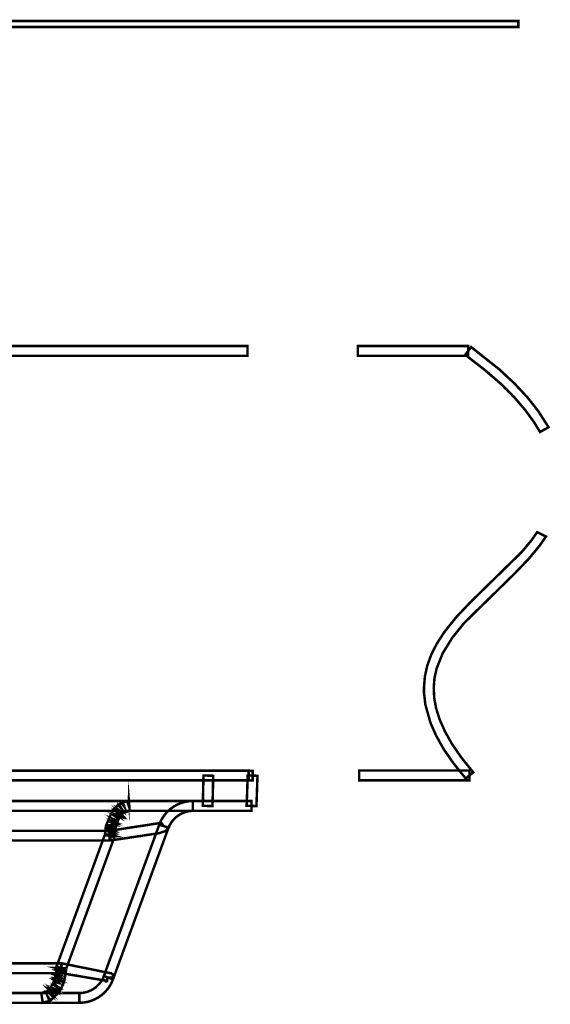
# Model space of a CAD drawing. Extents: x 13 to 208, y -8 to 272.
# Drawn here: x 60 to 70, y 107 to 127 of the extents above; entities that cross this region are included whole.
import ezdxf

# ---------------------------------------------------------------- set-up
doc = ezdxf.new("R2010")
doc.units = 0
doc.layers.add('LAYER_1', color=7, linetype='CONTINUOUS')

# ---------------------------------------------------------------- blocks, each defined once
blk = doc.blocks.new('AIGNBL01020341')
at = {"layer": 'LAYER_1', "const_width": 0.05}
blk.add_lwpolyline([(69.6306, 127.0523), (35.6411, 127.0523), (35.6411, 127.1744), (69.6306, 127.1744)], close=True, dxfattribs=at)
blk = doc.blocks.new('AIGNBL0103034F')
at = {"layer": 'LAYER_1', "const_width": 0.05}
for points in [[(64.2219, 111.9249), (57.5795, 111.9249), (57.5795, 112.121), (64.2219, 112.121)], [(68.6505, 111.9249), (66.436, 111.9249), (66.436, 112.121), (68.6505, 112.121)]]:
    blk.add_lwpolyline(points, close=True, dxfattribs=at)
blk = doc.blocks.new('AIGNBL0102034E')
at = {"layer": 'LAYER_1'}
blk.add_blockref('AIGNBL0103034F', (0, 0), dxfattribs=at)
blk = doc.blocks.new('AIGNBL01030351')
at = {"layer": 'LAYER_1', "const_width": 0.05}
for points in [[(64.1962, 120.4497), (57.5535, 120.4497), (57.5535, 120.6459), (64.1962, 120.6459)], [(68.6245, 120.4497), (66.4104, 120.4497), (66.4104, 120.6459), (68.6245, 120.6459)]]:
    blk.add_lwpolyline(points, close=True, dxfattribs=at)
blk = doc.blocks.new('AIGNBL01020350')
at = {"layer": 'LAYER_1'}
blk.add_blockref('AIGNBL01030351', (0, 0), dxfattribs=at)
blk = doc.blocks.new('AIGNBL01020399')
at = {"layer": 'LAYER_1', "const_width": 0.05}
blk.add_lwpolyline([(60.8248, 107.458), (52.7939, 107.458), (52.7939, 107.6534), (60.8248, 107.6534)], close=True, dxfattribs=at)
blk = doc.blocks.new('AIGNBL0102039D')
at = {"layer": 'LAYER_1', "const_width": 0.05}
blk.add_lwpolyline([(60.4597, 108.0544), (58.8982, 108.0544), (58.8982, 108.2513), (60.4597, 108.2513)], close=True, dxfattribs=at)
blk = doc.blocks.new('AIGNBL010203E9')
at = {"layer": 'LAYER_1', "const_width": 0.05}
blk.add_lwpolyline([(61.4334, 110.7164), (51.1447, 110.7164), (51.1447, 110.9118), (61.4334, 110.9118)], close=True, dxfattribs=at)
blk = doc.blocks.new('AIGNBL010203EF')
at = {"layer": 'LAYER_1', "const_width": 0.05}
blk.add_lwpolyline([(64.2786, 111.3128), (45.2764, 111.3128), (45.2764, 111.5097), (64.2786, 111.5097)], close=True, dxfattribs=at)
blk = doc.blocks.new('AIGNBL010203F0')
at = {"layer": 'LAYER_1', "const_width": 0.05}
blk.add_lwpolyline([(64.2998, 111.9225), (45.2318, 111.9225), (45.2318, 112.1171), (64.2998, 112.1171)], close=True, dxfattribs=at)
blk = doc.blocks.new('AIGNBL01020415')
at = {"layer": 'LAYER_1', "const_width": 0.05}
blk.add_lwpolyline([(63.4955, 111.4089), (63.3001, 111.4128), (63.3139, 112.0225), (63.5096, 112.0171)], close=True, dxfattribs=at)
blk = doc.blocks.new('AIGNBL01020416')
at = {"layer": 'LAYER_1', "const_width": 0.05}
blk.add_lwpolyline([(64.3763, 111.4081), (64.1805, 111.4152), (64.2018, 112.0233), (64.3979, 112.0162)], close=True, dxfattribs=at)
blk = doc.blocks.new('AIGNBL01020417')
at = {"layer": 'LAYER_1', "const_width": 0.05}
blk.add_lwpolyline([(60.5511, 108.119), (60.3671, 108.1868), (61.3416, 110.848), (61.5264, 110.781)], close=True, dxfattribs=at)
blk = doc.blocks.new('AIGNBL01020418')
at = {"layer": 'LAYER_1', "const_width": 0.05}
blk.add_lwpolyline([(61.4988, 107.9284), (61.3148, 107.9945), (62.4288, 111.0386), (62.6127, 110.9724)], close=True, dxfattribs=at)
blk = doc.blocks.new('AIGNBL01020464')
at = {"layer": 'LAYER_1', "const_width": 0.05}
blk.add_lwpolyline([(60.8248, 107.458), (60.8248, 107.6534, 0.3138636), (61.3148, 107.9945), (61.4988, 107.9284, -0.3145295)], format="xyb", close=True, dxfattribs=at)
blk = doc.blocks.new('AIGNBL01020465')
at = {"layer": 'LAYER_1', "const_width": 0.05}
blk.add_lwpolyline([(62.6123, 110.9724), (62.428, 111.0386, -0.3147692), (63.1016, 111.5097), (63.1016, 111.3128, 0.3032353)], format="xyb", close=True, dxfattribs=at)
blk = doc.blocks.new('AIGNBL0103046D')
at = {"layer": 'LAYER_1', "const_width": 0.05}
for points in [[(70.0654, 118.919), (69.9535, 119.1065), (69.7716, 119.357), (69.5478, 119.6178), (69.2744, 119.8912), (68.9491, 120.1724), (68.5654, 120.4694), (68.6832, 120.6262), (69.2469, 120.1787), (69.5553, 119.8919), (69.8133, 119.6147), (70.0268, 119.3444), (70.2363, 119.0159)], [(68.5749, 111.962), (68.3279, 112.2691), (68.131, 112.5551), (67.9789, 112.8277), (67.867, 113.0822), (67.7654, 113.4461), (67.739, 113.6754), (67.7375, 113.7857), (67.7555, 114.0094), (67.8032, 114.2276), (67.8831, 114.4466), (67.9962, 114.6712), (68.1467, 114.9035), (68.3944, 115.2124), (68.6773, 115.5094), (69.6967, 116.5083), (69.896, 116.7478), (70.0099, 116.9094), (70.1844, 116.8203), (70.0524, 116.6312), (69.8424, 116.3768), (69.5565, 116.0782), (68.541, 115.0816), (68.3059, 114.7893), (68.1097, 114.4695), (67.9911, 114.1717), (67.9486, 113.9795), (67.9332, 113.7825), (67.9427, 113.5824), (67.9804, 113.3744), (68.0506, 113.1515), (68.1542, 112.9152), (68.2971, 112.6591), (68.4854, 112.385), (68.7253, 112.0864)]]:
    blk.add_lwpolyline(points, close=True, dxfattribs=at)
blk = doc.blocks.new('AIGNBL0102046C')
at = {"layer": 'LAYER_1'}
blk.add_blockref('AIGNBL0103046D', (0, 0), dxfattribs=at)
blk = doc.blocks.new('AIGNBL01020560')
at = {"layer": 'LAYER_1', "const_width": 0.05}
blk.add_lwpolyline([(61.4531, 110.718), (61.4216, 110.911), (62.4103, 111.0622), (62.4304, 111.0323), (62.452, 111.0252), (62.4399, 111.0599), (62.4414, 111.0591), (62.4374, 111.0709), (62.4615, 111.0796), (62.5159, 111.0055), (62.6135, 110.9748), (62.5517, 110.9063), (62.4269, 110.8645)], close=True, dxfattribs=at)
blk = doc.blocks.new('AIGNBL01020561')
at = {"layer": 'LAYER_1', "const_width": 0.05}
blk.add_lwpolyline([(61.3507, 107.8889), (61.3097, 107.9244), (61.3022, 107.9111), (60.4652, 108.0529), (60.4597, 108.1521), (60.4746, 108.2498), (61.4641, 108.0489), (61.4949, 108.03), (61.4941, 108.0103), (61.5047, 107.9662), (61.3999, 107.963), (61.3771, 107.9291), (61.3771, 107.8906)], close=True, dxfattribs=at)
blk = doc.blocks.new('AIGNBL01020567')
at = {"layer": 'LAYER_1', "const_width": 0.05}
blk.add_lwpolyline([(61.5319, 110.8101), (61.3361, 110.8196), (61.3519, 110.9779), (61.4527, 110.9811), (61.361, 111.0212), (61.4917, 111.3206), (61.5993, 111.431), (61.6686, 111.3585), (61.6217, 111.4459), (61.6682, 111.4727), (61.7277, 111.3915), (61.6985, 111.4861), (61.7242, 111.4924), (61.7237, 111.4932), (61.7828, 111.5066), (61.8147, 111.4105), (61.8179, 111.5089), (61.834, 111.3135), (61.7265, 111.2797), (61.7016, 111.2631), (61.6229, 111.3222), (61.6816, 111.2427), (61.6016, 111.3009), (61.6646, 111.2245), (61.5811, 111.2758), (61.6473, 111.2009), (61.5532, 111.2387), (61.6269, 111.171), (61.5342, 111.2072), (61.6135, 111.1473), (61.5965, 111.1126), (61.5051, 111.1481), (61.5867, 111.0898), (61.489, 111.1087), (61.5744, 111.0575), (61.476, 111.0709), (61.5626, 111.0197), (61.4614, 111.0237), (61.5528, 110.9803), (61.543, 110.9354), (61.4441, 110.9323), (61.5374, 110.8944), (61.4386, 110.8858), (61.5331, 110.8527), (61.4354, 110.8401)], close=True, dxfattribs=at)
blk = doc.blocks.new('AIGNBL0102057F')
at = {"layer": 'LAYER_1', "const_width": 0.05}
blk.add_lwpolyline([(60.0902, 107.4588), (60.0587, 107.6534), (60.1761, 107.6904), (60.2482, 107.6259), (60.1946, 107.7101), (60.271, 107.6456), (60.2155, 107.7274), (60.3026, 107.6786), (60.2383, 107.755), (60.3231, 107.7062), (60.2545, 107.7771), (60.2817, 107.8243), (60.3762, 107.7929), (60.2955, 107.8519), (60.3068, 107.8787), (60.4041, 107.8567), (60.3202, 107.9126), (60.4179, 107.896), (60.3301, 107.9449), (60.3305, 107.9449), (60.3376, 107.9724), (60.4365, 107.9654), (60.3455, 108.0087), (60.4451, 108.0095), (60.3526, 108.0584), (60.3569, 108.0757), (60.4554, 108.082), (60.3604, 108.1143), (60.4589, 108.1285), (60.3616, 108.1552), (60.557, 108.1498), (60.5547, 108.0938), (60.4554, 108.082), (60.5507, 108.0513), (60.5196, 107.8952), (60.4242, 107.9189), (60.5117, 107.8701), (60.4617, 107.7456), (60.3671, 107.7763), (60.4471, 107.718), (60.4321, 107.692), (60.3396, 107.7299), (60.4175, 107.6692), (60.2486, 107.5084), (60.1875, 107.5864), (60.2233, 107.495)], close=True, dxfattribs=at)
blk = doc.blocks.new('AIGNBL0101001A')
at = {"layer": 'LAYER_1'}
for name in ['AIGNBL01020341', 'AIGNBL01020350', 'AIGNBL0102046C', 'AIGNBL0102034E', 'AIGNBL010203F0', 'AIGNBL01020567', 'AIGNBL01020415', 'AIGNBL01020416', 'AIGNBL010203EF', 'AIGNBL01020465', 'AIGNBL010203E9', 'AIGNBL01020418', 'AIGNBL01020560', 'AIGNBL01020417', 'AIGNBL0102039D', 'AIGNBL0102057F', 'AIGNBL01020561', 'AIGNBL01020464', 'AIGNBL01020399']:
    blk.add_blockref(name, (0, 0), dxfattribs=at)

msp = doc.modelspace()

# ---------------------------------------------------------------- block references
at = {"layer": 'LAYER_1'}
msp.add_blockref('AIGNBL0101001A', (0, 0), dxfattribs=at)

doc.saveas('drawing.dxf')
